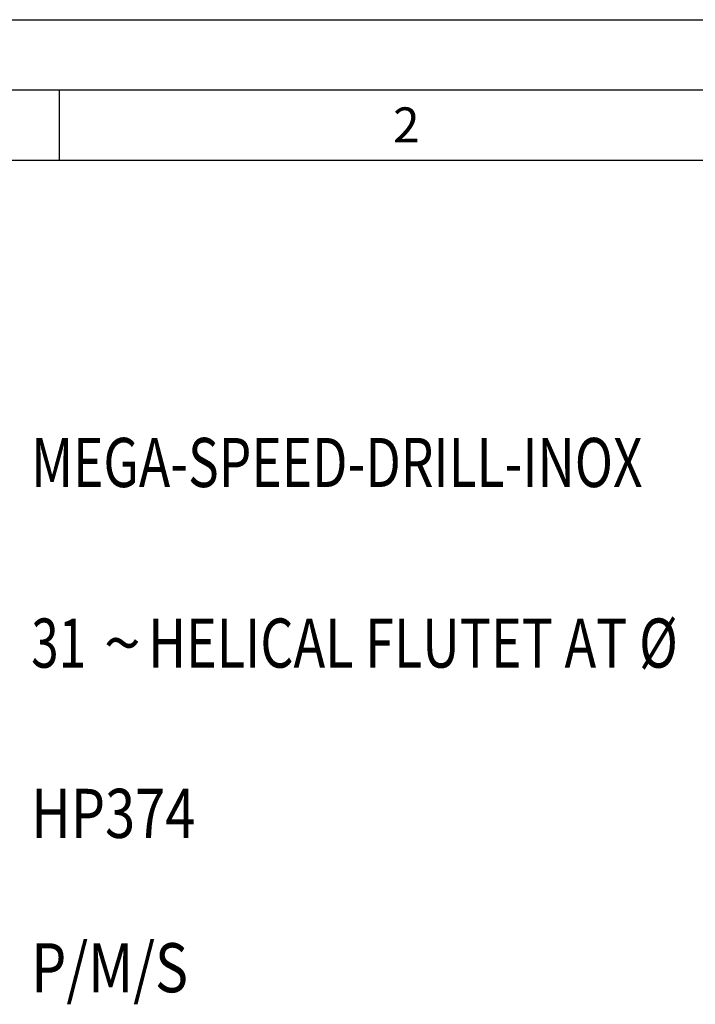
# Model space of a CAD drawing. Units: millimetres. Extents: x 0 to 594, y 0 to 420.
# Drawn here: x 44 to 92, y 350 to 420 of the extents above; entities that cross this region are included whole.
import ezdxf

# ---------------------------------------------------------------- set-up
doc = ezdxf.new("R2010")
doc.units = ezdxf.units.MM
doc.header["$LTSCALE"] = 32.67
doc.layers.add('608045170-000-00-ED1_CL', color=7, linetype='CONTINUOUS')
doc.layers.add('608045170-000-00-ED1_FORMAT', color=7, linetype='CONTINUOUS')
doc.styles.get("Standard").update_dxf_attribs({"font": 'TXT.SHX', "width": 0.7})
doc.styles.add('TEXTSTYLE_4', font='TXT.SHX')
doc.styles.add('TEXTSTYLE_5', font='gdt')

# ---------------------------------------------------------------- blocks, each defined once
blk = doc.blocks.new('DESIGN_DRAWING_PICTOGRAM_BL7', base_point=(71.458, 352))
at = {"layer": '608045170-000-00-ED1_CL', "color": 7, "linetype": 'CONTINUOUS', "style": 'TEXTSTYLE_4'}
for s, width, p in [('MEGA-SPEED-DRILL-INOX', 0.768707, (45, 386.7)), (' HELICAL FLUTET AT Ø', 0.777381, (52.5, 373.833)), ('31', 0.738095, (45, 373.833)), ('HP374', 0.809524, (45, 361.7)), ('P/M/S', 0.828571, (45, 350.7))]:
    blk.add_text(s, height=3.5, dxfattribs=dict(at, width=width)).set_placement(p)
at = {"layer": '608045170-000-00-ED1_CL', "color": 7, "linetype": 'CONTINUOUS', "style": 'TEXTSTYLE_5'}
blk.add_text('~', height=3.5, dxfattribs=at).set_placement((50.167, 373.833))

msp = doc.modelspace()

# ---------------------------------------------------------------- linework, layer by layer
at = {"layer": '608045170-000-00-ED1_FORMAT', "color": 3, "linetype": 'CONTINUOUS'}
for p, q in [((0, 420), (594, 420)), ((5, 415), (589, 415)), ((47, 415), (47, 410))]:
    msp.add_line(p, q, dxfattribs=at)
at = {"layer": '608045170-000-00-ED1_FORMAT', "color": 7, "linetype": 'CONTINUOUS'}
msp.add_line((10, 410), (584, 410), dxfattribs=at)

# ---------------------------------------------------------------- block references
at = {"layer": '608045170-000-00-ED1_CL', "color": 3, "linetype": 'CONTINUOUS'}
msp.add_blockref('DESIGN_DRAWING_PICTOGRAM_BL7', (71.4583, 352), dxfattribs=at)

# ---------------------------------------------------------------- texts
at = {"layer": '608045170-000-00-ED1_FORMAT', "color": 2, "linetype": 'CONTINUOUS', "insert": (70.7798, 413.75), "char_height": 2.5, "width": 3.660714, "attachment_point": 1, "line_spacing_factor": 0.9}
msp.add_mtext('2', dxfattribs=at)

doc.saveas('drawing.dxf')
